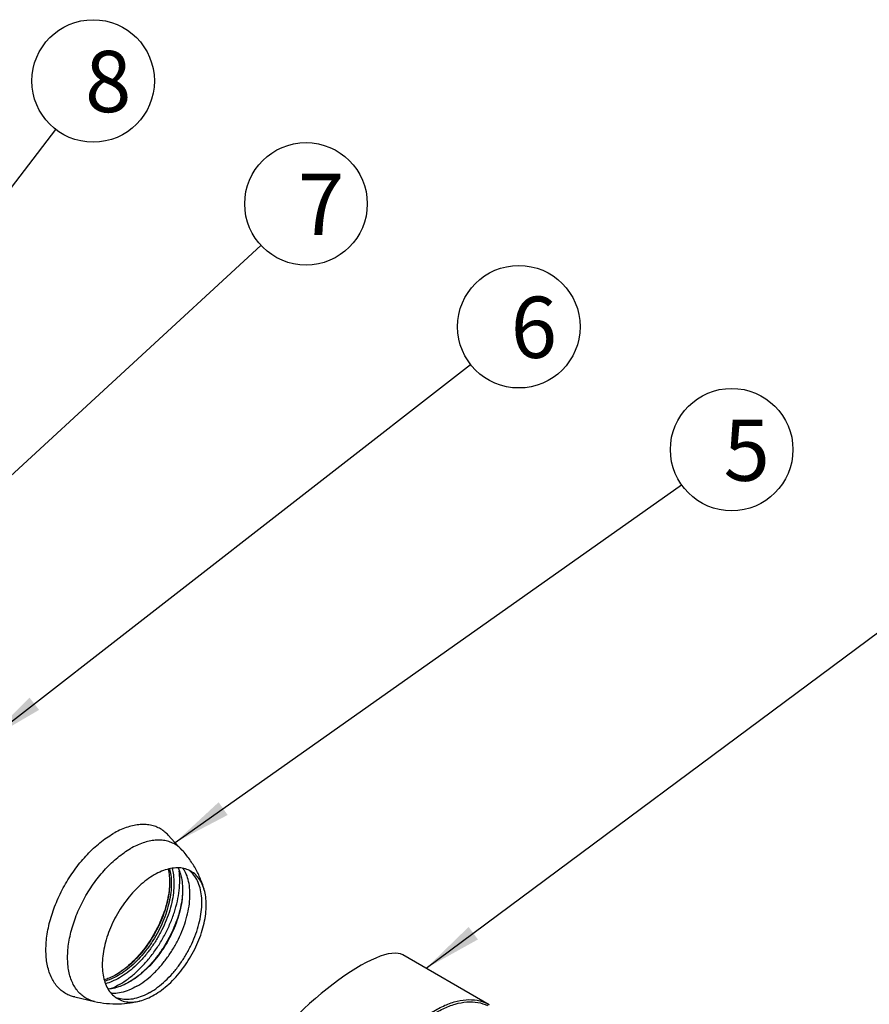
# Model space of a CAD drawing. Units: millimetres. Extents: x 461 to 1646, y 45 to 255.
# Drawn here: x 581 to 616, y 134 to 174 of the extents above; entities that cross this region are included whole.
import ezdxf

# ---------------------------------------------------------------- set-up
doc = ezdxf.new("R2010")
doc.units = ezdxf.units.MM
doc.header["$LTSCALE"] = 16.335
doc.layers.get('0').update_dxf_attribs({"linetype": 'CONTINUOUS'})
doc.layers.add('02___PRT_ALL_AXES', color=7, linetype='CONTINUOUS')
doc.styles.get("Standard").update_dxf_attribs({"font": 'txt', "width": 0.75})
doc.styles.add('样式 1', font='txt.shx', dxfattribs={"width": 0.75, "height": 2.5, "bigfont": 'bigfont.shx'})
doc.dimstyles.new('DIMSTYLE_4', dxfattribs={"dimtxt": 3, "dimasz": 2.4, "dimexe": 1, "dimexo": 1, "dimgap": 1, "dimtad": 1, "dimdec": 1, "dimlfac": 2, "dimdsep": 46, "dimtxsty": 'Standard', "dimblk": '_FILLED', "dimcen": 0, "dimadec": 0, "dimazin": 0, "dimtp": 0.3, "dimtm": 0.3, "dimtfac": 1, "dimtdec": 1, "dimtmove": 0, "dimatfit": 3, "dimldrblk": '_FILLED', "dimfxl": 0, "dimtolj": 1, "dimarcsym": 0})

# ---------------------------------------------------------------- blocks, each defined once
blk = doc.blocks.new('_FILLED')
at = {"color": 0, "linetype": 'ByBlock'}
blk.add_solid([(0, 0), (-1, 0.133), (-1, -0.133)], dxfattribs=at)

msp = doc.modelspace()

# ---------------------------------------------------------------- linework, layer by layer
at = {"color": 7, "linetype": 'Continuous'}
for p, q in [((600.144, 133.909), (596.62, 135.943)), ((584.935, 135.144), (584.935, 135.144)), ((585.466, 134.838), (585.465, 134.838))]:
    msp.add_line(p, q, dxfattribs=at)
at = {"color": 2, "linetype": 'Continuous'}
for centre in [(583.981, 171.605), (592.667, 166.59), (601.352, 161.576), (610.038, 156.561)]:
    msp.add_circle(centre, 2.5, dxfattribs=at)
at = {"color": 7, "linetype": 'Continuous'}
for centre, radius, start, end in [((587.284, 138.573), 1.022, 48.9668, 53.8822), ((587.283, 138.572), 1.024, 48.7569, 48.9675), ((585.307, 135.153), 1.028, 246.1085, 251.3911)]:
    msp.add_arc(centre, radius, start, end, dxfattribs=at)
msp.add_ellipse((593.413, 132.743), major_axis=(3.294, 3.132), ratio=0.285448, start_param=0.084155, end_param=2.317392, dxfattribs=at)
for points, start_tangent, end_tangent in [([(587.098, 139.457), (587.149, 139.198), (587.171, 138.854), (587.149, 138.485), (587.083, 138.098), (586.975, 137.7), (586.826, 137.301), (586.641, 136.908), (586.422, 136.53), (586.174, 136.173), (585.901, 135.844), (585.61, 135.551), (585.309, 135.303), (585.006, 135.103)], (0.257763, -0.966208), (-0.866027, -0.499998)), ([(587.202, 139.472), (587.255, 139.206), (587.277, 138.854), (587.255, 138.476), (587.187, 138.079), (587.076, 137.672), (586.924, 137.263), (586.734, 136.86), (586.51, 136.473), (586.256, 136.107), (585.976, 135.77), (585.677, 135.47), (585.369, 135.216), (585.059, 135.011)], (0.258036, -0.966135), (-0.866027, -0.499998)), ([(585.766, 134.664), (586.089, 134.879), (586.404, 135.144), (586.706, 135.455), (586.986, 135.803), (587.239, 136.182), (587.459, 136.583), (587.641, 136.997), (587.782, 137.415), (587.877, 137.827), (587.925, 138.225), (587.925, 138.599), (587.877, 138.94), (587.782, 139.242), (587.66, 139.471)], (0.866027, 0.499998), (-0.553131, 0.833094)), ([(587.973, 139.355), (587.862, 139.41), (587.62, 139.48), (587.354, 139.494), (587.071, 139.452), (586.775, 139.356), (586.473, 139.206)], (-0.86603, 0.499992), (-0.866027, -0.499998)), ([(587.041, 139.442), (587.079, 139.239), (587.101, 138.895)], (0.228904, -0.973449), (-0.000001, -1)), ([(587.448, 139.49), (587.543, 139.244), (587.609, 138.932), (587.631, 138.589)], (0.43903, -0.898473), (-0.000001, -1)), ([(586.473, 139.206), (586.171, 139.007), (585.875, 138.762), (585.592, 138.476), (585.326, 138.155), (585.084, 137.806), (584.87, 137.435), (584.689, 137.051), (584.544, 136.66), (584.438, 136.272), (584.373, 135.893), (584.352, 135.532), (584.373, 135.196), (584.438, 134.892), (584.544, 134.625), (584.689, 134.402), (584.87, 134.227), (584.973, 134.159)], (-0.866027, -0.499998), (0.86603, -0.499992)), ([(585.059, 134.736), (585.409, 134.967), (585.751, 135.25), (586.08, 135.582), (586.387, 135.953), (586.668, 136.358), (586.916, 136.787), (587.126, 137.233), (587.294, 137.685), (587.417, 138.135), (587.491, 138.574), (587.516, 138.992), (587.492, 139.373)], (0.866027, 0.499998), (-0.129721, 0.991551)), ([(586.296, 134.409), (586.613, 134.619), (586.922, 134.879), (587.217, 135.183), (587.491, 135.525), (587.739, 135.896), (587.955, 136.289), (588.133, 136.695), (588.271, 137.104), (588.364, 137.508), (588.412, 137.897), (588.412, 138.263), (588.364, 138.598), (588.271, 138.894), (588.133, 139.144), (587.958, 139.341)], (0.866027, 0.499998), (-0.751919, 0.659255)), ([(588.517, 138.592), (588.509, 138.622), (588.403, 138.888), (588.258, 139.111), (588.076, 139.286), (587.973, 139.355)], (-0.26872, 0.963218), (-0.86603, 0.499992)), ([(587.1, 138.895), (587.078, 138.578), (587.011, 138.181), (586.9, 137.774), (586.747, 137.365), (586.557, 136.962), (586.333, 136.575), (586.079, 136.209), (585.799, 135.872), (585.501, 135.572), (585.192, 135.318), (584.935, 135.145)], (-0.020213, -0.999796), (-0.855719, -0.517441)), ([(587.101, 138.895), (587.079, 138.526), (587.013, 138.139), (586.904, 137.741), (586.756, 137.342), (586.57, 136.949), (586.351, 136.57), (586.103, 136.214), (585.83, 135.885), (585.539, 135.592), (585.238, 135.343), (584.935, 135.144)], (-0.000001, -1), (-0.866019, -0.500011)), ([(587.63, 138.589), (587.608, 138.272), (587.541, 137.875), (587.43, 137.468), (587.278, 137.059), (587.087, 136.656), (586.863, 136.269), (586.609, 135.903), (586.329, 135.566), (586.031, 135.266), (585.722, 135.011), (585.465, 134.838)], (-0.020213, -0.999796), (-0.855719, -0.517441)), ([(587.631, 138.589), (587.609, 138.22), (587.543, 137.832), (587.435, 137.435), (587.286, 137.035), (587.1, 136.642), (586.882, 136.264), (586.634, 135.907), (586.361, 135.578), (586.069, 135.286), (585.768, 135.037), (585.466, 134.838)], (-0.000001, -1), (-0.866019, -0.500011)), ([(586.473, 134.307), (586.775, 134.506), (587.071, 134.752), (587.354, 135.037), (587.62, 135.358), (587.862, 135.708), (588.076, 136.078), (588.258, 136.463), (588.403, 136.853), (588.509, 137.242), (588.573, 137.62), (588.594, 137.981), (588.573, 138.318), (588.517, 138.592)], (0.866027, 0.499998), (-0.26872, 0.963218)), ([(584.935, 135.144), (584.633, 134.994), (584.432, 134.922)], (-0.866027, -0.499998), (-0.957483, -0.288489)), ([(585.006, 135.103), (584.703, 134.953), (584.448, 134.866)], (-0.866027, -0.499998), (-0.965638, -0.259891)), ([(585.059, 135.011), (584.749, 134.858), (584.486, 134.768)], (-0.866027, -0.499998), (-0.965702, -0.259651)), ([(585.465, 134.838), (585.163, 134.688), (584.862, 134.589), (584.594, 134.546)], (-0.866027, -0.499998), (-0.997602, -0.069206)), ([(585.766, 134.664), (585.443, 134.506), (585.128, 134.407), (584.826, 134.37), (584.711, 134.372)], (-0.866027, -0.499998), (-0.997782, 0.066572)), ([(585.059, 134.736), (584.717, 134.566)], (-0.866027, -0.499998), (-0.923523, -0.383542)), ([(586.296, 134.409), (585.98, 134.254), (585.671, 134.157), (585.376, 134.12), (585.101, 134.145), (584.979, 134.178)], (-0.866027, -0.499998), (-0.94762, 0.3194)), ([(585.906, 134.069), (586.171, 134.158), (586.473, 134.307)], (0.968531, 0.248895), (0.866027, 0.499998)), ([(584.973, 134.159), (585.084, 134.103), (585.326, 134.034), (585.592, 134.02), (585.875, 134.061), (585.906, 134.069)], (0.86603, -0.499992), (0.968531, 0.248895))]:
    msp.add_spline(points, degree=3, dxfattribs=dict(at, start_tangent=start_tangent, end_tangent=end_tangent))
at = {"color": 9, "linetype": 'Continuous'}
for points, start_tangent, end_tangent in [([(595.045, 128.229), (595.021, 128.878), (595.095, 129.547), (595.263, 130.222), (595.518, 130.887), (595.851, 131.527), (596.251, 132.126), (596.703, 132.67), (597.19, 133.142), (597.698, 133.532), (598.212, 133.828), (598.716, 134.024), (599.2, 134.112), (599.65, 134.089), (600.057, 133.955), (600.14, 133.911)], (-0.114729, 0.993397), (0.866831, -0.498602)), ([(596.591, 132.399), (596.773, 132.603), (597.253, 133.068), (597.754, 133.451), (598.261, 133.744), (598.758, 133.937), (599.234, 134.024), (599.679, 134.003), (600.08, 133.872)], (0.64866, 0.761079), (0.897406, -0.441206))]:
    msp.add_spline(points, degree=3, dxfattribs=dict(at, start_tangent=start_tangent, end_tangent=end_tangent))
at = {"layer": '02___PRT_ALL_AXES', "color": 7, "linetype": 'Continuous'}
for p, q in [((587.043, 140.832), (587.605, 140.223)), ((583.229, 134.226), (584.037, 134.043))]:
    msp.add_line(p, q, dxfattribs=at)
for points, start_tangent, end_tangent in [([(587.043, 140.832), (586.912, 140.956), (586.731, 141.082), (586.532, 141.176), (586.316, 141.236), (586.085, 141.262), (585.842, 141.255), (585.589, 141.213), (585.328, 141.138), (585.062, 141.03), (584.794, 140.89)], (-0.678471, 0.734627), (-0.866027, -0.499998)), ([(583.229, 134.226), (583.055, 134.277), (582.856, 134.37), (582.676, 134.496), (582.515, 134.653), (582.377, 134.84), (582.262, 135.054), (582.172, 135.294), (582.106, 135.558), (582.067, 135.842), (582.054, 136.144), (582.067, 136.462), (582.106, 136.792), (582.172, 137.131), (582.262, 137.476), (582.377, 137.823), (582.515, 138.169), (582.676, 138.511), (582.856, 138.845), (583.055, 139.168), (583.271, 139.478), (583.502, 139.771), (583.745, 140.044), (583.998, 140.295), (584.259, 140.521), (584.525, 140.72), (584.794, 140.89)], (-0.975446, 0.22024), (0.866027, 0.499998)), ([(588.517, 138.592), (588.38, 138.997), (588.185, 139.412), (587.923, 139.832), (587.605, 140.223)], (-0.268629, 0.963244), (-0.678421, 0.734673)), ([(584.037, 134.043), (584.53, 133.964), (585.026, 133.946), (585.486, 133.985), (585.906, 134.069)], (0.975461, -0.220174), (0.968503, 0.249001))]:
    msp.add_spline(points, degree=3, dxfattribs=dict(at, start_tangent=start_tangent, end_tangent=end_tangent))
at = {"layer": '02___PRT_ALL_AXES', "color": 9, "linetype": 'Continuous'}
for points, start_tangent, end_tangent in [([(587.605, 140.223), (587.528, 140.3), (587.359, 140.43), (587.17, 140.528), (586.965, 140.593), (586.745, 140.624), (586.512, 140.622), (586.268, 140.585), (586.017, 140.515), (585.76, 140.412), (585.501, 140.278)], (-0.678406, 0.734687), (-0.866027, -0.499998)), ([(584.037, 134.043), (583.831, 134.108), (583.643, 134.206), (583.474, 134.336), (583.326, 134.497), (583.2, 134.686), (583.097, 134.902), (583.019, 135.144), (582.967, 135.407), (582.941, 135.69), (582.941, 135.99), (582.967, 136.303), (583.019, 136.627), (583.097, 136.958), (583.2, 137.293), (583.326, 137.628), (583.474, 137.96), (583.643, 138.285), (583.831, 138.6), (584.037, 138.902), (584.257, 139.188), (584.49, 139.454), (584.734, 139.699), (584.985, 139.919), (585.242, 140.113), (585.501, 140.278)], (-0.975452, 0.220214), (0.866027, 0.499998))]:
    msp.add_spline(points, degree=3, dxfattribs=dict(at, start_tangent=start_tangent, end_tangent=end_tangent))

# ---------------------------------------------------------------- texts
at = {"color": 2, "linetype": 'Continuous', "char_height": 2.5, "width": 10.20005, "attachment_point": 1, "style": '样式 1'}
for s, insert in [('8', (583.649, 172.833)), ('7', (592.334, 167.818)), ('6', (601.02, 162.803)), ('5', (609.705, 157.789))]:
    msp.add_mtext(s, dxfattribs=dict(at, insert=insert))

# ---------------------------------------------------------------- leaders
at = {"color": 2, "linetype": 'Continuous'}
for points in [[(567.39, 149.96), (582.46, 169.621)], [(572.822, 148.309), (590.828, 164.897)], [(579.684, 144.718), (599.379, 160.041)], [(587.324, 140.527), (607.996, 155.12)], [(597.567, 135.396), (617.041, 149.875)]]:
    msp.add_leader(points, dimstyle='DIMSTYLE_4', override={"dimgap": 1, "dimtad": 0}, dxfattribs=at)

doc.saveas('drawing.dxf')
